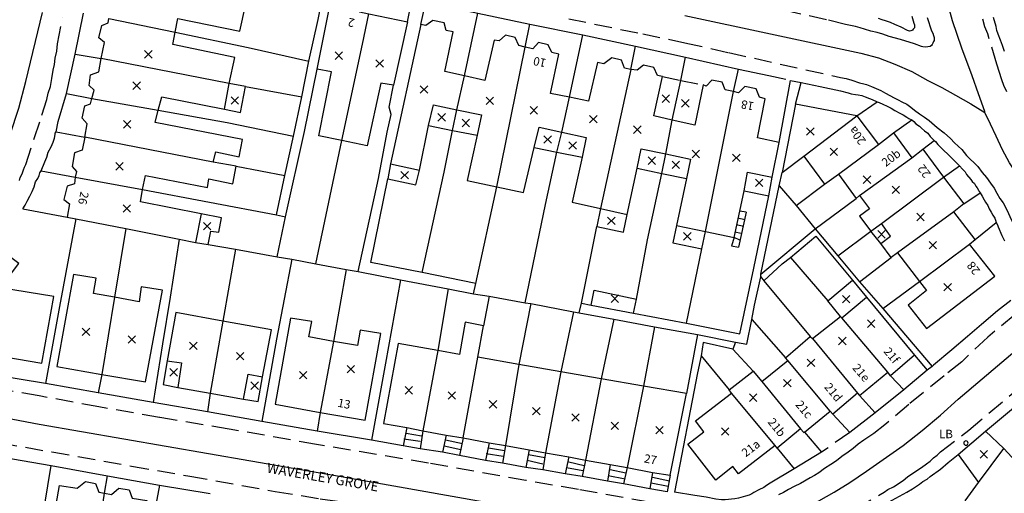
# Model space of a CAD drawing. Extents: x 464983 to 465500, y 98485 to 99014.
# Drawn here: x 465127 to 465267, y 98603 to 98671 of the extents above; entities that cross this region are included whole.
import ezdxf

# ---------------------------------------------------------------- set-up
doc = ezdxf.new("R2010")
doc.units = 0
doc.header["$LTSCALE"] = 5
doc.linetypes.add('DASHED', pattern=[0.75, 0.5, -0.25])
for name, color, linetype in [('G8010001', 1, 'CONTINUOUS'), ('G8010004', 1, 'DASHED'), ('G8010021', 5, 'DASHED'), ('G8010030', 7, 'CONTINUOUS'), ('G8010032', 7, 'DASHED'), ('G8010052', 7, 'CONTINUOUS'), ('G8010057', 7, 'CONTINUOUS'), ('G8010098', 2, 'CONTINUOUS'), ('G8010321', 1, 'CONTINUOUS'), ('G8011000', 5, 'CONTINUOUS'), ('G8011006', 1, 'CONTINUOUS'), ('G8011009', 7, 'CONTINUOUS')]:
    doc.layers.add(name, color=color, linetype=linetype)
doc.styles.get("Standard").update_dxf_attribs({"font": 'SIMPLEX.SHX'})

# ---------------------------------------------------------------- blocks, each defined once
blk = doc.blocks.new('POINT')
blk.add_lwpolyline([(0.004128, 2.318056, 1), (0.004128, -2.301944, 1), (0.004128, 2.318056)], format="xyb")
blk = doc.blocks.new('BUILDSED')
for p, q in [((-4.08, -4.08), (4.08, 4.08)), ((-4.08, 4.08), (4.08, -4.08))]:
    blk.add_line(p, q)

msp = doc.modelspace()

# ---------------------------------------------------------------- linework, layer by layer
at = {"layer": 'G8010001'}
for points in [[(465156, 98657.95), (465156.7, 98661.6), (465157.5, 98665.3), (465148.7, 98667.15), (465149, 98668.9), (465149.4, 98670.85), (465158.2, 98669.05), (465159, 98672.7)], [(465169.2, 98663.65), (465171, 98672.65), (465172.2, 98672.35), (465173.2, 98673.25), (465174.8, 98672.9), (465175.2, 98671.8), (465176.5, 98671.5), (465182, 98670.35), (465180, 98661.35), (465178.2, 98661.65), (465176.3, 98652.75), (465172.7, 98653.5), (465169.4, 98654.2), (465171.2, 98663.25), (465169.2, 98663.65)], [(465136.2, 98654), (465136.5, 98655.9), (465135.8, 98656.7), (465136.2, 98658.45), (465137, 98658.7), (465137.2, 98659.5), (465137.5, 98660.65), (465136.8, 98661.3), (465137, 98662.85), (465138.2, 98663.25), (465138.5, 98665.15), (465139, 98667.45), (465138.2, 98668.1), (465138.6, 98669.85), (465139.5, 98670.2), (465139.6, 98670.85)], [(465139.6, 98670.85), (465149, 98668.9)], [(465172.7, 98653.5), (465175.6, 98667.2), (465176.5, 98671.5)], [(465229.8, 98646.35), (465233.3, 98645.65), (465233.8, 98648.3), (465234.8, 98653.25), (465231.7, 98653.9), (465232.8, 98659.45), (465232, 98659.65), (465231.5, 98660.85), (465229.9, 98661.2), (465229, 98660.3), (465228.3, 98660.45), (465227.1, 98660.7), (465226.7, 98661.8), (465225.2, 98662.1), (465224.4, 98661.25), (465224, 98661.4), (465222.8, 98655.7), (465219.6, 98656.4), (465217, 98657), (465218.2, 98662.6), (465217.5, 98662.75), (465217, 98663.9), (465215.5, 98664.2), (465214.6, 98663.5), (465213.7, 98663.6), (465212.8, 98663.8), (465212.4, 98664.9), (465211, 98665.25), (465209.9, 98664.4), (465209, 98664.6), (465207.7, 98659.1), (465205, 98659.65), (465202.3, 98660.2), (465203.5, 98665.75), (465202.5, 98666), (465202, 98667.1), (465200.6, 98667.45), (465199.8, 98666.55), (465198.7, 98666.75), (465197.8, 98667), (465197.3, 98668.15), (465195.9, 98668.45), (465195, 98667.65), (465194.3, 98667.75), (465193, 98662.05), (465190.1, 98662.7), (465187.3, 98663.3), (465188.5, 98668.95), (465187.5, 98669.15), (465187.2, 98670.2), (465185.6, 98670.55), (465184.6, 98669.85), (465183.9, 98670), (465179.6, 98650.2), (465179.2, 98648.05), (465183.2, 98647.2), (465183.7, 98649.3), (465185, 98655.65), (465185.7, 98658.6), (465189, 98657.85), (465192.5, 98657.15), (465191.9, 98654.25), (465190.5, 98647.85), (465194.7, 98646.95), (465198.5, 98646.15), (465200, 98652.5), (465200.7, 98655.4), (465203.9, 98654.7), (465207.4, 98653.95), (465206.8, 98651.15), (465205.4, 98644.75), (465209.4, 98643.85), (465213.2, 98643)], [(465194.7, 98646.95), (465198.7, 98666.75)], [(465156.7, 98661.6), (465138.5, 98665.15)], [(465189, 98657.85), (465190.1, 98662.7)], [(465213.7, 98663.6), (465209.4, 98643.85)], [(465154.4, 98650.45), (465154.8, 98651.9), (465158.1, 98651.2), (465158.6, 98653.65), (465146.2, 98656.05), (465146.6, 98657.8), (465147.1, 98659.7), (465156, 98657.95), (465158.3, 98657.5), (465159, 98661.2), (465156.7, 98661.6)], [(465203.9, 98654.7), (465205, 98659.65)], [(465224.3, 98640.6), (465228.3, 98660.45)], [(465137.2, 98659.5), (465146.6, 98657.8)], [(465245.8, 98657), (465237.1, 98658.65), (465235.2, 98648.95)], [(465238.3, 98651.3), (465245.8, 98657)], [(465245.8, 98657), (465248.9, 98652.95)], [(465185, 98655.65), (465188.4, 98654.95), (465191.9, 98654.25)], [(465218.7, 98651.6), (465219.6, 98656.4)], [(465136.2, 98654), (465135.8, 98652.15), (465134.7, 98651.75), (465134.4, 98649.8), (465135, 98649.1), (465134.8, 98648.3), (465134.7, 98647.35), (465133.7, 98647.05), (465133.2, 98645.15), (465134, 98644.5), (465133.7, 98642.65)], [(465154.4, 98650.45), (465136.2, 98654)], [(465248.9, 98652.95), (465251, 98654.6), (465253.6, 98651.05)], [(465243.2, 98648.75), (465248.9, 98652.95)], [(465200, 98652.5), (465203.2, 98651.85), (465206.8, 98651.15)], [(465209.4, 98643.85), (465208.9, 98641.3), (465212.7, 98640.5), (465213.2, 98643), (465214.6, 98649.6), (465215.2, 98652.35), (465218.7, 98651.6), (465222.2, 98650.85), (465221.6, 98648.1), (465220.2, 98641.45), (465219.7, 98639), (465223.8, 98638.15), (465224.3, 98640.6)], [(465235.2, 98648.95), (465238.3, 98651.3)], [(465238.3, 98651.3), (465241.2, 98647.3), (465243.2, 98648.75)], [(465253.6, 98651.05), (465255.2, 98652.3), (465258.1, 98648.3), (465261, 98644.5), (465259.6, 98643.4)], [(465133.7, 98642.65), (465134.9, 98642.4), (465142, 98641), (465149.6, 98639.5), (465151.9, 98639.05), (465153.7, 98638.75), (465154.1, 98640.65), (465155.2, 98640.5), (465155.6, 98642.55), (465152.7, 98643.1), (465144.1, 98644.8), (465144.4, 98646.55), (465144.8, 98648.55), (465153.6, 98646.85), (465153.8, 98648.05), (465157.2, 98647.35), (465157.7, 98649.85), (465154.4, 98650.45)], [(465246.2, 98645.7), (465253.6, 98651.05)], [(465214.6, 98649.6), (465218.1, 98648.85), (465221.6, 98648.1)], [(465220.2, 98641.45), (465224.3, 98640.6), (465228.4, 98639.75), (465229.2, 98643.5), (465229.8, 98646.35), (465230.3, 98649), (465233.8, 98648.3)], [(465243.2, 98648.75), (465245.7, 98645.3), (465246.2, 98645.7)], [(465134.8, 98648.3), (465144.4, 98646.55)], [(465249.3, 98641.75), (465258.1, 98648.3)], [(465246.2, 98645.7), (465247.6, 98643.8), (465246.2, 98642.75), (465247.8, 98640.65), (465249.3, 98641.75)], [(465259.6, 98643.4), (465251.6, 98637.55)], [(465261.8, 98638.8), (465262.6, 98639.45), (465259.6, 98643.4)], [(465251.6, 98637.55), (465250.7, 98636.9), (465249.2, 98638.9), (465250.6, 98639.95), (465249.3, 98641.75)], [(465251.6, 98637.55), (465254.7, 98633.5), (465255.7, 98632.2), (465253.1, 98630.15), (465255.7, 98626.8), (465265.4, 98634.25), (465261.8, 98638.8)], [(465254.7, 98633.5), (465261.8, 98638.8)], [(465124.7, 98637.65), (465121.4, 98633.1), (465119.8, 98623.65), (465130.1, 98621.9), (465131.8, 98631.35), (465124.2, 98632.6), (465126.8, 98636.05), (465124.7, 98637.65)], [(465138.6, 98620.3), (465144.8, 98619.25), (465147.2, 98632.25), (465144.2, 98632.75), (465143.9, 98630.6), (465140.4, 98631.25), (465137.4, 98631.8), (465137.8, 98633.95), (465134.6, 98634.5), (465132.2, 98621.45), (465138.6, 98620.3)], [(465243.7, 98628.35), (465243.5, 98628.55), (465241.7, 98630.75), (465245.2, 98633.7), (465247.2, 98631.25), (465254, 98623.05), (465250.6, 98620.1), (465250.2, 98620.6)], [(465140.4, 98631.25), (465138.6, 98620.3)], [(465158.7, 98616.8), (465160.8, 98616.45), (465161.4, 98619.95), (465162.7, 98626.65), (465155.8, 98627.85), (465149.1, 98629.1), (465147.9, 98622.25), (465147.3, 98618.85), (465149.4, 98618.45), (465154, 98617.65), (465158.7, 98616.8)], [(465155.8, 98627.85), (465154, 98617.65)], [(465171.5, 98625), (465168, 98625.65), (465168.4, 98627.8), (465165.4, 98628.3), (465163.2, 98616.1), (465169.6, 98614.9), (465176, 98613.8), (465178.2, 98626.1), (465175.3, 98626.6), (465174.9, 98624.4), (465171.5, 98625)], [(465192, 98622.75), (465192.8, 98627.2), (465190.2, 98627.7), (465189.4, 98623.15), (465186.3, 98623.7), (465180.7, 98624.7), (465178.6, 98613.35), (465181.9, 98612.75)], [(465239.5, 98625.4), (465243.5, 98628.55)], [(465250.2, 98620.6), (465243.7, 98628.35)], [(465171.5, 98625), (465169.6, 98614.9)], [(465236, 98622.3), (465235.7, 98622.65), (465239.2, 98625.7), (465239.5, 98625.4)], [(465239.5, 98625.4), (465245.9, 98617.65)], [(465186.3, 98623.7), (465184.2, 98612.3)], [(465147.9, 98622.25), (465149.9, 98621.95), (465149.4, 98618.45)], [(465189.9, 98611.3), (465193.6, 98610.6), (465195.9, 98610.2), (465199.3, 98609.6), (465201.6, 98609.15), (465204.9, 98608.6), (465207.3, 98608.15), (465210.8, 98607.5), (465213.2, 98607.1), (465216.8, 98606.4), (465219.3, 98606), (465221.6, 98617.6), (465215.5, 98618.65), (465209.5, 98619.7), (465203.8, 98620.65), (465197.8, 98621.7), (465192, 98622.75)], [(465189.9, 98611.3), (465192, 98622.75)], [(465232.3, 98619.3), (465236, 98622.3)], [(465242, 98615.1), (465236, 98622.3)], [(465197.8, 98621.7), (465195.9, 98610.2)], [(465203.8, 98620.65), (465201.6, 98609.15)], [(465228, 98617.65), (465227.7, 98618.1), (465231.1, 98620.75), (465232.3, 98619.3)], [(465245.9, 98617.65), (465246.2, 98617.3), (465250.2, 98620.6)], [(465158.7, 98616.8), (465159.4, 98620.35), (465161.4, 98619.95)], [(465209.5, 98619.7), (465207.3, 98608.15)], [(465232.3, 98619.3), (465237.8, 98612.6)], [(465215.5, 98618.65), (465213.2, 98607.1)], [(465234.2, 98610.2), (465229, 98606.2), (465228.2, 98607.25), (465225.8, 98605.3), (465221.8, 98610.4), (465224.1, 98612.15), (465222.9, 98613.7), (465228, 98617.65)], [(465234.2, 98610.2), (465228, 98617.65)], [(465245.9, 98617.65), (465242.4, 98614.65), (465242, 98615.1)], [(465237.8, 98612.6), (465238.3, 98612.05), (465238.4, 98612.1), (465242, 98615.1)], [(465181.9, 98612.75), (465184.2, 98612.3), (465187.5, 98611.7), (465189.9, 98611.3)], [(465237.8, 98612.6), (465234.5, 98609.85), (465234.2, 98610.2)], [(465139, 98603.45), (465140, 98603.25), (465141, 98604.15), (465142.5, 98603.9), (465142.9, 98602.75), (465145, 98602.4), (465142.7, 98588.95), (465139.5, 98589.55), (465140, 98592.5), (465137.4, 98592.9), (465134.3, 98593.45), (465133.8, 98590.15), (465130.2, 98590.75), (465132.6, 98604.55), (465135.1, 98604.15), (465136.3, 98605.1), (465137.7, 98604.8), (465138.2, 98603.6), (465139, 98603.45)], [(465137.4, 98592.9), (465139, 98603.45)]]:
    msp.add_lwpolyline(points, dxfattribs=at)
at = {"layer": 'G8010004'}
for points in [[(465218.2, 98662.6), (465220.8, 98662.05), (465224, 98661.4)], [(465249.2, 98638.9), (465247.8, 98640.65)]]:
    msp.add_lwpolyline(points, dxfattribs=at)
at = {"layer": 'G8010021'}
for points in [[(465126.9, 98647.85), (465127, 98648.25), (465127.3, 98648.8), (465127.5, 98649.35), (465127.6, 98649.75), (465127.8, 98650.1), (465129, 98653.8), (465130.1, 98657.1), (465130.8, 98659.35), (465131, 98660.25), (465131.3, 98661.2), (465131.5, 98662.3), (465131.7, 98663.5), (465131.9, 98664.3), (465132, 98665.2), (465132.2, 98666.2), (465132.3, 98667.25), (465133, 98670.95)], [(465204.9, 98670.8), (465215.4, 98668.65), (465221.4, 98667.4), (465227.6, 98666), (465243.5, 98662.45), (465244.3, 98662.3), (465245.1, 98662.1), (465246.2, 98661.7), (465246.8, 98661.55), (465247.2, 98661.45), (465247.9, 98661.2), (465249.2, 98660.6), (465249.9, 98660.25), (465251.1, 98659.55), (465251.7, 98659.3), (465252.2, 98659), (465252.9, 98658.65), (465253.5, 98658.25), (465254, 98657.8), (465254.7, 98657.3), (465255.4, 98656.85), (465256.1, 98656.35), (465257.2, 98655.35), (465258.2, 98654.6), (465259.1, 98653.8), (465259.7, 98653.17)], [(465255.8, 98671), (465256.4, 98669.1), (465256.6, 98668.75), (465256.7, 98668.4), (465256.8, 98668.15), (465256.8, 98667.7), (465256.7, 98667.55), (465256.6, 98667.35), (465256.5, 98667.15), (465256.4, 98667), (465256.2, 98666.85), (465255.9, 98666.8), (465255.6, 98666.75), (465255.2, 98666.8), (465255, 98666.85), (465254, 98667.25), (465252, 98667.85), (465250.4, 98668.3), (465249.5, 98668.6), (465248.7, 98668.85), (465247.8, 98669.05), (465246.9, 98669.3), (465246.3, 98669.5), (465245.6, 98669.7), (465244.2, 98670), (465241.5, 98670.65), (465235.2, 98672.05)], [(465267.1, 98660.4), (465266.7, 98661.3), (465266.4, 98662.15), (465265.7, 98664.35), (465264.4, 98668.65), (465264, 98669.66), (465263.7, 98670.75)], [(465259.7, 98653.17), (465260.7, 98652.25), (465261.4, 98651.4), (465263, 98649.8), (465263.6, 98648.95), (465264.2, 98648.25), (465264.8, 98647.45), (465265.3, 98646.75), (465265.7, 98646.05), (465266.1, 98645.3), (465266.6, 98644.65), (465267.2, 98643.5), (465267.7, 98642.4), (465268.2, 98641.4), (465268.6, 98640.4), (465269, 98639.55), (465269.4, 98638.65), (465269.7, 98637.65), (465269.9, 98636.65), (465270.1, 98635.9), (465270.3, 98635.05), (465270.4, 98634.4), (465270.4, 98632.55)], [(465268.3, 98628.8), (465264.4, 98625.6), (465260.7, 98622.1), (465258.2, 98620.1), (465253.2, 98616.05), (465249.8, 98613.15), (465248.2, 98611.9), (465247.5, 98611.45), (465246.8, 98610.95), (465246, 98610.4), (465245.3, 98609.8), (465244.6, 98609.25), (465243.7, 98608.65), (465242.9, 98608.05), (465242.1, 98607.5), (465241.2, 98606.95), (465240.4, 98606.35), (465239.8, 98605.95), (465239.2, 98605.6), (465237.8, 98604.8), (465236.9, 98604.4), (465236.1, 98603.95), (465235.4, 98603.55), (465234.7, 98603.2)], [(465232.5, 98593.85), (465242.4, 98599.4), (465249.1, 98603.25), (465249.7, 98603.6), (465250.2, 98603.95), (465251, 98604.35), (465252.4, 98605.25), (465253, 98605.75), (465254.2, 98606.55), (465255, 98607.1), (465255.7, 98607.6), (465256.2, 98608), (465256.7, 98608.45), (465257.2, 98608.85), (465257.7, 98609.3), (465261.7, 98612.4), (465274.8, 98623.4), (465276.7, 98625.05)], [(465217.7, 98601.93), (465216.3, 98602.15), (465206.3, 98603.95), (465198.8, 98605.25), (465185, 98607.7), (465169.1, 98610.35), (465156.7, 98612.55), (465146.8, 98614.2), (465138.2, 98615.7), (465129.7, 98617.25), (465119.4, 98619.05), (465112.4, 98620.35), (465111.9, 98620.45), (465111.5, 98620.6), (465111.2, 98620.65), (465111, 98620.75), (465110.9, 98620.9), (465110.7, 98621.05), (465110.5, 98621.25), (465110, 98621.85)], [(465120.4, 98611.25), (465131.5, 98609.3), (465142.8, 98607.3), (465151.1, 98605.85), (465163.2, 98603.7), (465169.6, 98602.65), (465175.4, 98601.8), (465182.5, 98600.5), (465190.7, 98599.05), (465202.9, 98596.9), (465203.5, 98596.85), (465204, 98596.65), (465204.7, 98596.35), (465205.2, 98595.95), (465205.8, 98595.5), (465206.2, 98595), (465206.6, 98594.65), (465206.9, 98594.25), (465207.1, 98593.8), (465207.3, 98593.35)]]:
    msp.add_lwpolyline(points, dxfattribs=at)
at = {"layer": 'G8010030'}
for points in [[(465163.4, 98642.95), (465164.6, 98648.55), (465165.8, 98654.15), (465167, 98659.7), (465168, 98664.8), (465169.3, 98670.7), (465170.4, 98676.15)], [(465182, 98670.35), (465182.6, 98673.55)], [(465183.9, 98670), (465184.6, 98673.15)], [(465184.6, 98673.15), (465192, 98671.6), (465199.4, 98670.05), (465206.9, 98668.5), (465214.4, 98666.9), (465221.5, 98665.35), (465229, 98663.65), (465233.3, 98662.75)], [(465127.4, 98643.8), (465127.7, 98644.35), (465128, 98644.9), (465128.4, 98645.6), (465128.7, 98646.25), (465129, 98646.95), (465129.2, 98647.65), (465129.5, 98648.1), (465129.7, 98648.55), (465129.8, 98648.9), (465130, 98649.2), (465130.5, 98650.5), (465130.8, 98651.15), (465131, 98651.85), (465131.4, 98652.6), (465131.7, 98653.3), (465131.9, 98653.85), (465132, 98654.35), (465132, 98654.55), (465132.1, 98654.75), (465132.4, 98656.2), (465133.6, 98660.2), (465134.8, 98665.75), (465136, 98671.6)], [(465190.1, 98662.7), (465192, 98671.6)], [(465253.6, 98671.15), (465253.9, 98670.15), (465254, 98669.95), (465254, 98669.5), (465253.9, 98669.4), (465253.8, 98669.3), (465253.7, 98669.2), (465253.6, 98669.15), (465253.5, 98669.1), (465253.3, 98669.05), (465253, 98669.15), (465252.1, 98669.6), (465251.2, 98670), (465250.6, 98670.25), (465249.9, 98670.5), (465249.4, 98670.65), (465248.9, 98670.85)], [(465266.8, 98666.15), (465266.5, 98667), (465266.2, 98667.75), (465265.9, 98668.6), (465265.7, 98669.15), (465265.6, 98669.7), (465265.2, 98671)], [(465198.7, 98666.75), (465199.4, 98670.05)], [(465149, 98668.9), (465159.4, 98666.7), (465168, 98664.8)], [(465205, 98659.65), (465206.9, 98668.5)], [(465213.7, 98663.6), (465214.4, 98666.9)], [(465134.8, 98665.75), (465138.5, 98665.15)], [(465219.6, 98656.4), (465220.8, 98662.05), (465221.5, 98665.35)], [(465163.5, 98637), (465164.7, 98642.7), (465167.4, 98654.8), (465169.2, 98663.65)], [(465228.3, 98660.45), (465229, 98663.65)], [(465159, 98661.2), (465167, 98659.7)], [(465175, 98634.9), (465177.9, 98648.1), (465179.1, 98654.7), (465179.7, 98657.2), (465179.4, 98658.25), (465180, 98661.35)], [(465234.8, 98653.25), (465236.4, 98662.05)], [(465236.4, 98662.05), (465237.9, 98661.75), (465240.6, 98661.2), (465243.5, 98660.55), (465244.6, 98660.3), (465245, 98660.15), (465245.6, 98660.05), (465246, 98660), (465246.5, 98659.9), (465247, 98659.7), (465247.6, 98659.5), (465248, 98659.35), (465248.7, 98659), (465249, 98658.9), (465249.5, 98658.65), (465250.1, 98658.4), (465250.7, 98658.1), (465251.2, 98657.75), (465251.9, 98657.4), (465252.4, 98657.15), (465252.9, 98656.85), (465253.2, 98656.65), (465253.6, 98656.45), (465253.9, 98656.2), (465254.2, 98655.9), (465254.7, 98655.55), (465255, 98655.25), (465255.4, 98654.9), (465255.9, 98654.55), (465256.2, 98654.1), (465256.8, 98653.5), (465257, 98653.35), (465257.3, 98652.95), (465257.7, 98652.55), (465258.2, 98652.05), (465258.7, 98651.6), (465260.4, 98649.9), (465260.8, 98649.45), (465261.2, 98649.05), (465261.4, 98648.7), (465262, 98648), (465262.2, 98647.7), (465262.5, 98647.4), (465262.7, 98647.05), (465262.9, 98646.8), (465263.1, 98646.45), (465263.2, 98646.25), (465263.3, 98646.1), (465263.6, 98645.6), (465263.9, 98645.1), (465264.1, 98644.75), (465264.4, 98644.3), (465264.6, 98643.8), (465264.9, 98643.35), (465265.1, 98642.9), (465265.4, 98642.5), (465265.5, 98642.2), (465265.6, 98641.85), (465265.8, 98641.55), (465265.9, 98641.25), (465266.4, 98640.05), (465266.8, 98639.25)], [(465237.1, 98658.65), (465237.9, 98661.75)], [(465133.6, 98660.2), (465137.2, 98659.5)], [(465245.8, 98657), (465248.7, 98659)], [(465146.6, 98657.8), (465156.4, 98656.05), (465165.8, 98654.15)], [(465184.1, 98634.75), (465187.2, 98649), (465188.4, 98654.95), (465189, 98657.85)], [(465251, 98654.6), (465253.6, 98656.45)], [(465132.1, 98654.75), (465136.2, 98654)], [(465198.7, 98630.45), (465201.6, 98644.45), (465203.2, 98651.85), (465203.9, 98654.7)], [(465169, 98636), (465172.7, 98653.5)], [(465255.2, 98652.3), (465256.8, 98653.5)], [(465214.1, 98629), (465214.5, 98631), (465216.1, 98639.4), (465218.1, 98648.85), (465218.7, 98651.6)], [(465157.7, 98649.85), (465164.6, 98648.55)], [(465179.6, 98650.2), (465183.7, 98649.3)], [(465258.1, 98648.3), (465260.4, 98649.9)], [(465130, 98649.2), (465134.8, 98648.3)], [(465153.7, 98638.75), (465157.6, 98638.1), (465163.5, 98637), (465165.6, 98636.65), (465169, 98636), (465173.3, 98635.2), (465175, 98634.9), (465181, 98633.75), (465187.8, 98632.45), (465191.4, 98631.75), (465193.6, 98631.4), (465198.7, 98630.45), (465199.5, 98630.35), (465205.6, 98629.2), (465206.4, 98629.05), (465211.3, 98628.15), (465217.1, 98627.05), (465223.2, 98625.95), (465228.6, 98624.9), (465230.2, 98624.6), (465230.9, 98628.1), (465231.3, 98630.15), (465232.2, 98634.15), (465232.2, 98634.55), (465234.8, 98647.1), (465235.2, 98648.95)], [(465191.7, 98633.2), (465184.1, 98634.75), (465176.8, 98636.2), (465179.2, 98648.05)], [(465234.8, 98647.1), (465237.2, 98644.3), (465239.9, 98640.95), (465243.1, 98637.15), (465246.2, 98633.45), (465249.5, 98629.65), (465256.5, 98621.45)], [(465237.2, 98644.3), (465241.2, 98647.3)], [(465144.4, 98646.55), (465163.4, 98642.95), (465164.7, 98642.7)], [(465191.4, 98631.75), (465191.7, 98633.2), (465194.7, 98646.95)], [(465206.7, 98630.4), (465208.1, 98630.15), (465214.1, 98629), (465221.6, 98627.6), (465229.2, 98626.05), (465231.2, 98635.4), (465233.3, 98645.65)], [(465261, 98644.5), (465263.3, 98646.1)], [(465232.2, 98634.55), (465239.9, 98640.95), (465245.7, 98645.3)], [(465127.4, 98643.8), (465133.7, 98642.65)], [(465152.7, 98643.1), (465151.9, 98639.05)], [(465230.1, 98643.35), (465229, 98638.35)], [(465134.9, 98642.4), (465132.6, 98629.95), (465130.6, 98619)], [(465262.6, 98639.45), (465265.6, 98641.85)], [(465142, 98641), (465140.4, 98631.25)], [(465206.4, 98629.05), (465206.7, 98630.4), (465208.9, 98641.3)], [(465243.1, 98637.15), (465247.8, 98640.65)], [(465149.6, 98639.5), (465148.3, 98631.25), (465147.2, 98624.65), (465145.9, 98616.3)], [(465228.4, 98639.75), (465228, 98638.55)], [(465232.6, 98633.6), (465235.2, 98636), (465236.4, 98636.9), (465240, 98639.95), (465245.2, 98633.7)], [(465157.6, 98638.1), (465155.8, 98627.85)], [(465221.6, 98627.6), (465223.8, 98638.15)], [(465165.6, 98636.65), (465163.4, 98625.3), (465161.3, 98613.6)], [(465236.4, 98636.9), (465241.7, 98630.75)], [(465246.2, 98633.45), (465250.7, 98636.9)], [(465173.3, 98635.2), (465171.5, 98625)], [(465181, 98633.75), (465178.9, 98621.9), (465176.9, 98610.95)], [(465232.2, 98634.15), (465232.6, 98633.6), (465239.2, 98625.7)], [(465249.5, 98629.65), (465254.7, 98633.5)], [(465187.8, 98632.45), (465186.3, 98623.7)], [(465208.1, 98630.15), (465208.5, 98632.25), (465214.5, 98631)], [(465193.6, 98631.4), (465192.8, 98627.2)], [(465199.5, 98630.35), (465197.8, 98621.7)], [(465243.7, 98628.35), (465247.2, 98631.25)], [(465267.7, 98630.8), (465265.8, 98629.35), (465263.5, 98627.4), (465261.5, 98625.7), (465259.3, 98623.8), (465256.7, 98621.6), (465256.5, 98621.45), (465255.8, 98620.9), (465252.5, 98618.1), (465248.4, 98614.85), (465244.8, 98612.05)], [(465205.6, 98629.2), (465203.8, 98620.65)], [(465211.3, 98628.15), (465209.5, 98619.7)], [(465230.9, 98628.1), (465235.7, 98622.65)], [(465217.1, 98627.05), (465215.5, 98618.65)], [(465228.6, 98624.9), (465228.2, 98623.89), (465224, 98624.85), (465223.7, 98622.95), (465223.2, 98620.55), (465219.9, 98603.6)], [(465223.2, 98625.95), (465221.6, 98617.6)], [(465228.2, 98623.89), (465231.1, 98620.75)], [(465223.7, 98622.95), (465227.7, 98618.1)], [(465254, 98623.05), (465255.8, 98620.9)], [(465218.9, 98603.65), (465216.4, 98604.05), (465212.7, 98604.75), (465210.4, 98605.15), (465206.8, 98605.8), (465204.4, 98606.2), (465201.2, 98606.75), (465198.8, 98607.1), (465195.5, 98607.7), (465193.1, 98608.1), (465189.4, 98608.8), (465187, 98609.25), (465183.8, 98609.75), (465181.4, 98610.15), (465176.9, 98610.95), (465169.2, 98612.25), (465161.3, 98613.6), (465153.6, 98615), (465145.9, 98616.3), (465138.1, 98617.7), (465130.6, 98619), (465123.1, 98620.25)], [(465138.6, 98620.3), (465138.1, 98617.7)], [(465229.5, 98590.6), (465237.4, 98595), (465243, 98598.1), (465247.2, 98600.45), (465252.9, 98603.6), (465253.7, 98604.05), (465254.7, 98604.7), (465255.2, 98605.1), (465255.8, 98605.45), (465256.2, 98605.8), (465257.7, 98606.85), (465258.8, 98607.8), (465260.2, 98608.95), (465264.1, 98612.25), (465273.5, 98620.1)], [(465250.6, 98620.1), (465252.5, 98618.1)], [(465154, 98617.65), (465153.6, 98615)], [(465246.2, 98617.3), (465248.4, 98614.85)], [(465169.6, 98614.9), (465169.2, 98612.25)], [(465242.4, 98614.65), (465244.8, 98612.05)], [(465181.9, 98612.75), (465181.4, 98610.15)], [(465184.2, 98612.3), (465183.8, 98609.75)], [(465238.4, 98612.1), (465240.8, 98609.25)], [(465264.1, 98612.25), (465266.7, 98609.8), (465267.8, 98608.55), (465272, 98603.65), (465277.2, 98597.65), (465282.1, 98591.85)], [(465097.6, 98601.05), (465099.7, 98603.97), (465103, 98608.35), (465104.8, 98610.65), (465105, 98610.9), (465105.2, 98611.1), (465105.4, 98611.25), (465105.7, 98611.4), (465106.2, 98611.6), (465106.5, 98611.65), (465107, 98611.65), (465107.2, 98611.6), (465112.2, 98610.75), (465119, 98609.5), (465131.4, 98607.35)], [(465187.5, 98611.7), (465187, 98609.25)], [(465189.9, 98611.3), (465189.4, 98608.8)], [(465193.6, 98610.6), (465193.1, 98608.1)], [(465195.9, 98610.2), (465195.5, 98607.7)], [(465199.3, 98609.6), (465198.8, 98607.1)], [(465234.5, 98609.85), (465236.9, 98606.9)], [(465261.2, 98602.35), (465263.1, 98604.95), (465266.7, 98609.8)], [(465201.6, 98609.15), (465201.2, 98606.75)], [(465204.9, 98608.6), (465204.4, 98606.2)], [(465207.3, 98608.15), (465206.8, 98605.8)], [(465240.8, 98609.25), (465236.9, 98606.9), (465233.5, 98604.85), (465233, 98604.55), (465232.6, 98604.25), (465231.9, 98603.9), (465231.2, 98603.55), (465230.9, 98603.35), (465230.5, 98603.15), (465230, 98603), (465229, 98602.75), (465228.5, 98602.65), (465227.1, 98602.5), (465226.6, 98602.5), (465225.8, 98602.6), (465224.4, 98602.9), (465222.8, 98603.1), (465219.9, 98603.6)], [(465260.2, 98608.95), (465263.1, 98604.95)], [(465120.4, 98583.35), (465123.3, 98586.6), (465124.9, 98588.3), (465128, 98593.45), (465129.7, 98596.15), (465130, 98598.7), (465131.4, 98607.35)], [(465131.4, 98607.35), (465139.4, 98605.9)], [(465210.8, 98607.5), (465210.4, 98605.15)], [(465213.2, 98607.1), (465212.7, 98604.75)], [(465139, 98603.45), (465139.4, 98605.9)], [(465139.4, 98605.9), (465146.8, 98604.6)], [(465216.8, 98606.4), (465216.4, 98604.05)], [(465219.3, 98606), (465218.9, 98603.65)], [(465146.8, 98604.6), (465144.8, 98593.9), (465142.6, 98582)], [(465146.8, 98604.6), (465154, 98603.4)]]:
    msp.add_lwpolyline(points, dxfattribs=at)
at = {"layer": 'G8010032'}
for points in [[(465233.3, 98662.75), (465236.4, 98662.05)], [(465244.8, 98612.05), (465240.8, 98609.25)]]:
    msp.add_lwpolyline(points, dxfattribs=at)
at = {"layer": 'G8010052'}
for points in [[(465230.1, 98643.35), (465229.2, 98643.5)], [(465229.7, 98641.31), (465228.7, 98641.54)], [(465228.9, 98642.54), (465229.9, 98642.31)], [(465228.5, 98640.55), (465229.4, 98640.36)], [(465229.2, 98639.35), (465228.4, 98639.75)], [(465228, 98638.55), (465229, 98638.35)], [(465183.8, 98610.8), (465181.5, 98611.1)], [(465181.8, 98611.95), (465184, 98611.6)], [(465187.4, 98611), (465189.8, 98610.5)], [(465189.6, 98609.6), (465187.2, 98610.1)], [(465193.5, 98609.9), (465195.8, 98609.5)], [(465195.6, 98608.65), (465193.2, 98609.05)], [(465201.2, 98607.55), (465199, 98608.1)], [(465199.2, 98608.95), (465201.5, 98608.5)], [(465204.9, 98607.9), (465207.1, 98607.35)], [(465206.9, 98606.6), (465204.6, 98607.05)], [(465210.8, 98606.8), (465213, 98606.35)], [(465212.9, 98605.45), (465210.5, 98605.9)], [(465216.8, 98605.7), (465219.2, 98605.2)], [(465219, 98604.4), (465216.6, 98604.85)]]:
    msp.add_lwpolyline(points, dxfattribs=at)
at = {"layer": 'G8010098'}
for points in [[(465278.8, 98632.55), (465270.1, 98646.4), (465268.8, 98648.35), (465267.5, 98650.35), (465266.5, 98652.2), (465265.6, 98654.15), (465264.8, 98655.85), (465264, 98657.47), (465264, 98657.65), (465263.1, 98660.15), (465262.2, 98662.7), (465260.7, 98666.6), (465259.4, 98670.5), (465258.2, 98674.9)], [(465018.4, 98500), (465019.3, 98501.36), (465029.9, 98516.4), (465046.2, 98538.5), (465061.6, 98559.7), (465077.6, 98581.65), (465090.2, 98599), (465103, 98618.3), (465120.4, 98643.7), (465121.9, 98645.8), (465123, 98647.95), (465123.5, 98648.75), (465124.6, 98651.5), (465125.6, 98654.35), (465126.8, 98658.1), (465127.8, 98661.9), (465130.2, 98671.7)], [(465221.4, 98671.25), (465246.4, 98665.9), (465248.9, 98665.25), (465251.2, 98664.35), (465253.6, 98663.3), (465255.9, 98662.05), (465257.9, 98661.05), (465259.8, 98659.95), (465262, 98658.7), (465264, 98657.47)], [(465089.3, 98516.4), (465176.3, 98565.6), (465209.3, 98584.4), (465229, 98595.75), (465240.4, 98602.35), (465242.6, 98603.6), (465244.8, 98604.95), (465247.2, 98606.55), (465252.4, 98610.2), (465255.1, 98612.35), (465257.7, 98614.5), (465260.2, 98616.8), (465278.8, 98632.55)], [(465103, 98618.3), (465129.7, 98613.25), (465171.8, 98605.95), (465204.9, 98600.1), (465229, 98595.75)]]:
    msp.add_lwpolyline(points, dxfattribs=at)

# ---------------------------------------------------------------- block references
at = {"layer": 'G8010057', "xscale": 0.13, "yscale": 0.13}
msp.add_blockref('POINT', (465261.3, 98610.55), dxfattribs=at)
at = {"layer": 'G8010321', "xscale": 0.13, "yscale": 0.13}
for p in [(465145.2, 98665.75), (465172.25, 98665.55), (465178.05, 98664.45), (465143.55, 98661.3), (465184.35, 98660.75), (465157.5, 98659.2), (465193.7, 98659.15), (465218.7, 98659.45), (465199.95, 98657.8), (465221.45, 98658.8), (465186.85, 98656.8), (465208.4, 98656.55), (465142.2, 98655.8), (465190.3, 98656), (465214.65, 98655.05), (465201.9, 98653.65), (465239.2, 98654.8), (465205.45, 98652.8), (465222.95, 98651.6), (465228.7, 98651.05), (465242.55, 98651.9), (465141.1, 98649.85), (465216.7, 98650.65), (465220.1, 98650.05), (465181.6, 98648.6), (465247.25, 98647.95), (465231.95, 98647.5), (465251.35, 98646.5), (465142.15, 98643.85), (465254.85, 98642.65), (465153.55, 98641.35), (465210.95, 98642.1), (465221.75, 98639.9), (465249.3, 98640.2), (465256.6, 98638.65), (465258.7, 98632.7), (465211.45, 98631.05), (465244.3, 98631), (465247.85, 98627.5), (465136.35, 98626.35), (465142.85, 98625.25), (465151.6, 98624.35), (465243.75, 98625.05), (465158.25, 98622.9), (465239.3, 98621.95), (465148.8, 98620.6), (465167.2, 98620.2), (465173.95, 98621.05), (465160.3, 98618.7), (465235.95, 98619.05), (465182.2, 98618.05), (465188.3, 98617.3), (465194.15, 98616.05), (465231.1, 98617), (465200.3, 98615.1), (465205.85, 98614.2), (465211.45, 98613), (465217.8, 98612.4), (465227.1, 98612.2), (465263.85, 98608.95)]:
    msp.add_blockref('BUILDSED', p, dxfattribs=at)

# ---------------------------------------------------------------- texts
at = {"layer": 'G8011000'}
msp.add_text('WAVERLEY GROVE', height=1.4, rotation=350.2, dxfattribs=at).set_placement((465161.96, 98606.39))
at = {"layer": 'G8011006'}
for s, rotation, p in [('2', 167.7, (465174.59, 98670.75)), ('10', 168.2, (465201.79, 98665.05)), ('18', 169.2, (465231.29, 98658.92)), ('20a', 127, (465247.18, 98653.48)), ('20b', 37.4, (465249.92, 98649.72)), ('22', 126.9, (465256.38, 98648.78)), ('26', 257.9, (465135.6, 98646.34)), ('28', 128.4, (465263.4, 98635.05)), ('21f', 310.1, (465249.54, 98623.53)), ('21e', 310.7, (465245.09, 98621.19)), ('21d', 309.7, (465241.11, 98618.48)), ('13', 349.1, (465172.01, 98615.73)), ('21c', 309.8, (465237.01, 98615.98)), ('21b', 309.1, (465233.08, 98613.51)), ('21a', 37.7, (465230.04, 98608.51)), ('27', 349.3, (465215.51, 98607.83))]:
    msp.add_text(s, height=1.2, rotation=rotation, dxfattribs=at).set_placement(p)
at = {"layer": 'G8011009'}
msp.add_text('LB', height=1.2, dxfattribs=at).set_placement((465257.48, 98611.25))

doc.saveas('drawing.dxf')
